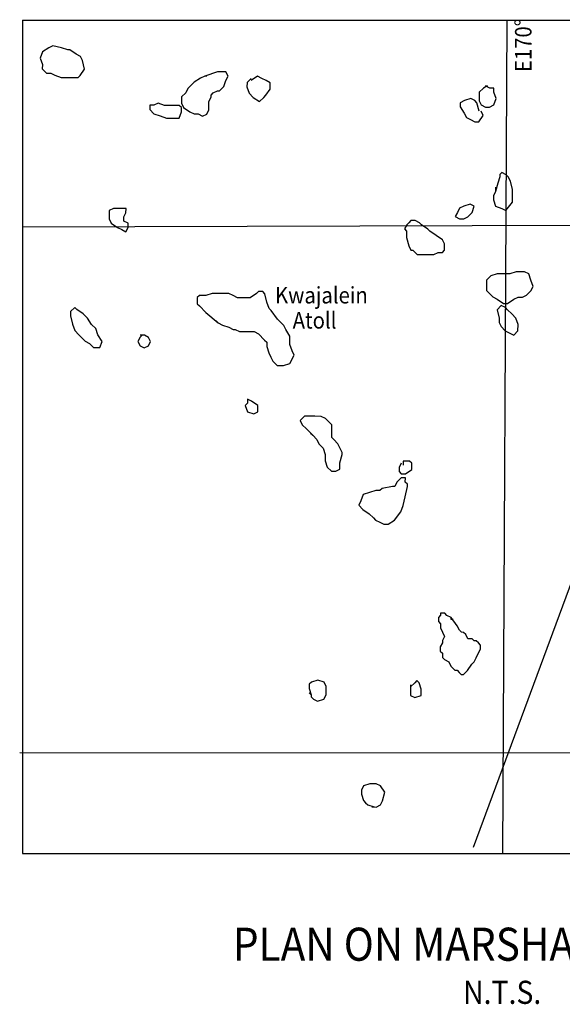
# Model space of a CAD drawing. Extents: x -86415 to 144172, y -17178 to 178906.
# Drawn here: x -24083 to -3563, y 80366 to 117593 of the extents above; entities that cross this region are included whole.
import ezdxf

# ---------------------------------------------------------------- set-up
doc = ezdxf.new("R2010")
doc.units = 0
doc.header["$MEASUREMENT"] = 0
doc.layers.get('DEFPOINTS').update_dxf_attribs({"linetype": 'CONTINUOUS'})
doc.layers.add('DIM', color=7, linetype='CONTINUOUS')
doc.layers.add('IMPTEXT', color=1, linetype='CONTINUOUS')
doc.styles.get("Standard").update_dxf_attribs({"font": 'ISO3098B.SHX', "width": 0.9})

msp = doc.modelspace()

# ---------------------------------------------------------------- linework, layer by layer
at = {"layer": 'DEFPOINTS', "color": 6}
msp.add_line((4642.205, 117581.761), (-6939.17, 86290.877), dxfattribs=at)
at = {"layer": 'DIM', "color": 2}
for p, q in [((-23977.737, 117573.475), (12777.05, 117573.475)), ((-23977.737, 117573.475), (-23977.737, 86062.224)), ((-23977.737, 86062.224), (12777.05, 86062.224))]:
    msp.add_line(p, q, dxfattribs=at)
at = {"layer": 'DIM'}
for p, q in [((-5655.653, 117573.475), (-5822.791, 86062.224)), ((-23977.737, 109755.179), (12777.05, 109880.322)), ((-24083.095, 89891.991), (12777.05, 89856.643))]:
    msp.add_line(p, q, dxfattribs=at)
for points in [[(-22186.026, 116447.629), (-22265.851, 116448.052), (-22504.906, 116529.097), (-22823.786, 116610.565), (-22983.86, 116531.637), (-23224.184, 116373.358), (-23305.279, 116134.458), (-23226.723, 115894.711), (-23227.569, 115735.161), (-23068.764, 115574.765), (-22909.112, 115573.918), (-22749.884, 115493.297), (-22510.83, 115412.252), (-22271.352, 115410.982), (-22031.875, 115409.712), (-21872.223, 115408.865), (-21791.974, 115488.216), (-21631.054, 115726.693), (-21709.187, 116046.215), (-21788.166, 116206.188), (-21947.395, 116286.809), (-22186.026, 116447.629)], [(-17002.428, 115462.812), (-17082.254, 115463.236), (-17242.328, 115384.308), (-17482.652, 115226.029), (-17723.398, 114987.975), (-17804.071, 114828.849), (-17964.568, 114670.147), (-17965.838, 114430.823), (-17886.858, 114270.85), (-17648.227, 114110.031), (-17488.999, 114029.409), (-17329.347, 114028.562), (-17170.119, 113947.941), (-17010.044, 114026.869), (-16929.372, 114185.995), (-16927.68, 114505.093), (-16847.007, 114664.219), (-16846.584, 114743.994), (-16766.336, 114823.345), (-16606.261, 114902.273), (-16526.435, 114901.849), (-16365.937, 115060.552), (-16284.842, 115299.452), (-16204.17, 115458.578), (-16283.15, 115618.551), (-16522.627, 115619.821), (-16602.453, 115620.245), (-17082.254, 115463.236)], [(-15326.51, 115374.146), (-15406.758, 115294.795), (-15406.758, 115294.795), (-15487.007, 115215.444), (-15487.854, 115055.894), (-15409.297, 114816.147), (-15250.492, 114655.751), (-15011.861, 114494.932), (-14851.363, 114653.634), (-14771.114, 114732.985), (-14610.193, 114971.462), (-14608.924, 115210.786), (-14768.152, 115291.408), (-14927.381, 115372.029), (-15086.609, 115452.651), (-15326.933, 115294.372)], [(-6387.292, 115087.402), (-6547.367, 115008.474), (-6707.864, 114849.771), (-6708.711, 114690.222), (-6709.557, 114530.673), (-6630.578, 114370.7), (-6471.349, 114290.079), (-6311.697, 114289.232), (-6151.623, 114368.16), (-6070.528, 114607.06), (-6149.084, 114846.807), (-6148.238, 115006.357), (-6307.889, 115007.203), (-6467.118, 115087.825)], [(-18525.041, 114354.012), (-18604.867, 114354.435), (-18843.921, 114435.48), (-19003.996, 114356.552), (-19163.647, 114357.399), (-19164.494, 114197.85), (-19005.689, 114037.454), (-18766.634, 113956.409), (-18527.58, 113875.364), (-18288.103, 113874.094), (-18128.451, 113873.247), (-18048.625, 113872.824), (-17967.53, 114111.724), (-17966.684, 114271.274), (-18046.087, 114351.472), (-18285.564, 114352.742), (-18604.867, 114354.435)], [(-6711.673, 114131.8), (-6789.806, 114451.321), (-6869.208, 114531.519), (-7028.437, 114612.141), (-7268.337, 114533.636), (-7428.412, 114454.709), (-7429.258, 114295.159), (-7270.876, 114054.989), (-7191.897, 113895.016), (-7032.668, 113814.395), (-6873.44, 113733.773), (-6713.788, 113732.926), (-6552.867, 113971.403), (-6631.847, 114131.376)], [(-6088.299, 111256.526), (-6089.145, 111096.976), (-6169.817, 110937.85), (-6170.664, 110778.301), (-6092.107, 110538.554), (-5853.053, 110457.509), (-5693.824, 110376.888), (-5452.655, 110694.716), (-5451.385, 110934.04), (-5450.116, 111173.364), (-5528.249, 111492.886), (-5607.229, 111652.858), (-5686.631, 111733.056), (-5845.86, 111813.678), (-5926.109, 111734.327), (-5926.532, 111654.552), (-6007.627, 111415.651), (-6089.145, 111096.976)], [(-7289.494, 110544.905), (-7449.568, 110465.977), (-7530.241, 110306.851), (-7610.913, 110147.725), (-7451.684, 110067.104), (-7292.032, 110066.257), (-7131.958, 110145.185), (-6971.46, 110303.887), (-6890.365, 110542.788), (-7049.593, 110623.409), (-7289.494, 110544.905)], [(-20703.186, 110057.614), (-20624.207, 109897.641), (-20385.576, 109736.822), (-20226.347, 109656.2), (-20067.119, 109575.579), (-19986.447, 109734.705), (-19985.601, 109894.254), (-20144.829, 109974.875), (-20143.983, 110134.425), (-20063.311, 110293.55), (-20062.464, 110453.1), (-20222.116, 110453.946), (-20381.767, 110454.793), (-20541.419, 110455.64), (-20701.494, 110376.712), (-20701.917, 110296.938), (-20703.186, 110057.614)], [(-9451.137, 109359.717), (-9373.003, 109040.195), (-9294.024, 108880.223), (-9214.198, 108879.799), (-9055.393, 108719.403), (-8895.741, 108718.556), (-8736.09, 108717.71), (-8576.438, 108716.863), (-8416.787, 108716.016), (-8256.712, 108794.944), (-8097.06, 108794.097), (-8016.812, 108873.448), (-8015.542, 109112.772), (-8094.522, 109272.745), (-8333.153, 109433.564), (-8571.784, 109594.384), (-8651.186, 109674.582), (-8889.818, 109835.401), (-8969.22, 109915.599), (-9128.449, 109996.221), (-9288.1, 109997.068), (-9368.349, 109917.716), (-9448.598, 109838.365), (-9529.27, 109679.239), (-9449.867, 109599.041), (-9451.137, 109359.717)], [(-5546.867, 107982.802), (-5786.344, 107984.072), (-6025.821, 107985.342), (-6265.722, 107906.838), (-6426.22, 107748.135), (-6427.066, 107588.586), (-6428.335, 107349.262), (-6190.127, 107108.668), (-6030.899, 107028.047), (-5792.268, 106867.227), (-5632.616, 106866.38), (-5392.293, 107024.659), (-5232.218, 107103.587), (-5072.567, 107102.741), (-4912.492, 107181.668), (-4751.994, 107340.371), (-4671.322, 107499.497), (-4749.879, 107739.244), (-4828.435, 107978.991), (-4987.663, 108059.613), (-5227.141, 108060.883), (-5306.966, 108061.306), (-5546.867, 107982.802)], [(-16652.382, 106206.838), (-16572.979, 106126.64), (-16413.751, 106046.019), (-16174.696, 105964.974), (-16015.468, 105884.352), (-15935.642, 105883.929), (-15776.414, 105803.307), (-15616.762, 105802.461), (-15377.285, 105801.19), (-15377.285, 105801.19), (-15217.634, 105800.344), (-15058.405, 105719.722), (-14820.197, 105479.128), (-14740.794, 105398.93), (-14741.641, 105239.381), (-14663.084, 104999.634), (-14584.105, 104839.661), (-14505.125, 104679.688), (-14425.723, 104599.49), (-14346.32, 104519.292), (-14106.843, 104518.022), (-13866.942, 104596.526), (-13705.598, 104914.778), (-13784.578, 105074.751), (-13863.134, 105314.498), (-13861.442, 105633.597), (-14019.824, 105873.767), (-14098.803, 106033.74), (-14337.011, 106274.334), (-14574.796, 106594.703), (-14654.198, 106674.901), (-14732.755, 106914.648), (-14810.888, 107234.17), (-14890.291, 107314.368), (-15049.943, 107315.215), (-15130.191, 107235.864), (-15370.515, 107077.584), (-15450.341, 107078.008), (-15609.992, 107078.855), (-15849.47, 107080.125), (-16008.698, 107160.746), (-16167.926, 107241.368), (-16567.055, 107243.485), (-16646.881, 107243.908), (-16806.533, 107244.755), (-17046.433, 107166.251), (-17285.91, 107167.521), (-17366.159, 107088.169), (-17367.429, 106848.846), (-17288.026, 106768.648), (-17049.818, 106528.054), (-16572.979, 106126.64)], [(-22081.381, 106076.08), (-22002.824, 105836.333), (-21844.019, 105675.937), (-21685.214, 105515.541), (-21605.811, 105435.342), (-21446.583, 105354.721), (-21287.777, 105194.325), (-21128.126, 105193.478), (-21048.3, 105193.055), (-20967.205, 105431.955), (-21125.587, 105672.126), (-21204.144, 105911.873), (-21362.949, 106072.269), (-21521.331, 106312.44), (-21680.136, 106472.836), (-21918.767, 106633.655), (-21998.17, 106713.854), (-22158.668, 106555.151), (-22159.514, 106395.602), (-22081.381, 106076.08)], [(-5475.081, 106466.661), (-5633.886, 106627.057), (-5713.288, 106707.255), (-5872.517, 106787.876), (-6033.015, 106629.174), (-5954.882, 106309.652), (-5955.728, 106150.102), (-5876.748, 105990.13), (-5717.943, 105829.734), (-5399.486, 105668.491), (-5238.988, 105827.193), (-5237.719, 106066.517), (-5316.275, 106306.264), (-5475.081, 106466.661)], [(-19449.246, 105663.235), (-19529.495, 105583.883), (-19610.167, 105424.757), (-19531.187, 105264.785), (-19371.959, 105184.163), (-19211.884, 105263.091), (-19131.212, 105422.217), (-19210.192, 105582.19), (-19369.42, 105662.811), (-19529.072, 105663.658)], [(-15471.497, 103089.276), (-15551.746, 103009.925), (-15473.19, 102770.178), (-15234.136, 102689.133), (-15074.061, 102768.061), (-15072.791, 103007.385), (-15311.422, 103168.204), (-15470.651, 103248.826), (-15471.497, 103089.276)], [(-13082.648, 101959.73), (-13003.245, 101879.531), (-12844.44, 101719.135), (-12765.46, 101559.163), (-12606.655, 101398.767), (-12528.098, 101159.019), (-12528.522, 101079.245), (-12529.368, 100919.696), (-12450.812, 100679.948), (-12292.006, 100519.552), (-12132.355, 100518.705), (-11972.28, 100597.633), (-11971.011, 100836.957), (-11889.492, 101155.632), (-11889.069, 101235.407), (-12047.028, 101555.352), (-12205.833, 101715.748), (-12285.236, 101795.946), (-12284.39, 101955.496), (-12282.697, 102274.594), (-12441.503, 102434.99), (-12520.905, 102515.188), (-12680.134, 102595.81), (-12919.611, 102597.08), (-13238.914, 102598.773), (-13318.74, 102599.197), (-13398.989, 102519.845), (-13479.238, 102440.494), (-13400.258, 102280.522), (-13241.453, 102120.126), (-13003.245, 101879.531)], [(-9656.063, 100824.678), (-9736.735, 100665.553), (-9737.581, 100506.003), (-9658.179, 100425.805), (-9498.527, 100424.958), (-9258.203, 100583.238), (-9256.934, 100822.561), (-9336.337, 100902.76), (-9495.988, 100903.606), (-9575.814, 100904.03), (-9576.66, 100744.48)], [(-10379.573, 99871.194), (-10459.821, 99791.842), (-10539.647, 99792.266), (-10619.473, 99792.689), (-10859.374, 99714.185), (-11099.274, 99635.68), (-11180.369, 99396.78), (-11261.041, 99237.654), (-11102.236, 99077.258), (-10863.605, 98916.438), (-10704.8, 98756.042), (-10625.397, 98675.844), (-10466.168, 98595.223), (-10306.94, 98514.601), (-10147.288, 98513.755), (-9906.965, 98672.034), (-9665.795, 98989.862), (-9584.7, 99228.762), (-9503.182, 99547.438), (-9421.24, 99945.887), (-9420.817, 100025.662), (-9500.22, 100105.86), (-9499.373, 100265.409), (-9579.199, 100265.833), (-9659.025, 100266.256), (-9819.523, 100107.554), (-9900.195, 99948.428), (-9980.02, 99948.851), (-10379.573, 99871.194)], [(-7691.73, 94910.771), (-7771.556, 94911.194), (-7771.133, 94990.969), (-7930.361, 95071.59), (-8009.764, 95151.788), (-8009.764, 95151.788), (-8169.415, 95152.635), (-8169.839, 95072.86), (-8250.087, 94993.509), (-8250.934, 94833.96), (-8171.531, 94753.762), (-8172.377, 94594.213), (-8093.398, 94434.24), (-8014.418, 94274.267), (-8095.09, 94115.141), (-8095.514, 94035.367), (-8176.185, 93876.241), (-8176.609, 93796.466), (-8177.032, 93716.692), (-8097.629, 93636.494), (-8098.475, 93476.944), (-8019.073, 93396.746), (-7859.844, 93316.125), (-7780.865, 93156.152), (-7701.462, 93075.954), (-7622.06, 92995.756), (-7542.234, 92995.333), (-7462.831, 92915.135), (-7383.428, 92834.937), (-7303.603, 92834.513), (-7223.354, 92913.865), (-7143.105, 92993.216), (-6982.184, 93231.693), (-6901.935, 93311.044), (-6821.263, 93470.17), (-6740.591, 93629.296), (-6659.919, 93788.422), (-6659.073, 93947.971), (-6738.475, 94028.169), (-6817.878, 94108.367), (-6897.704, 94108.79), (-6977.106, 94188.988), (-6977.106, 94188.988), (-7056.932, 94189.412), (-7136.758, 94189.835), (-7215.738, 94349.808), (-7295.14, 94430.006), (-7374.966, 94430.429), (-7454.369, 94510.627), (-7533.348, 94670.6), (-7771.133, 94990.969)], [(-13134.692, 92147.45), (-13055.29, 92067.252), (-13055.713, 91987.477), (-12976.31, 91907.279), (-12817.082, 91826.658), (-12577.181, 91905.162), (-12496.509, 92064.288), (-12494.817, 92383.386), (-12573.796, 92543.359), (-12812.85, 92624.404), (-13052.751, 92545.9), (-13133, 92466.548), (-13133.846, 92306.999), (-13055.29, 92067.252)], [(-9301.363, 92446.225), (-9301.786, 92366.45), (-9302.632, 92206.901), (-9303.478, 92047.352), (-9144.25, 91966.731), (-8904.349, 92045.235), (-8903.08, 92284.559), (-8981.637, 92524.306), (-9061.039, 92604.504), (-9141.288, 92525.153), (-9301.786, 92366.45)], [(-10762.768, 87826.918), (-10682.942, 87826.494), (-10603.117, 87826.071), (-10443.042, 87904.999), (-10362.37, 88064.125), (-10280.852, 88382.8), (-10439.234, 88622.97), (-10598.462, 88703.592), (-10837.939, 88704.862), (-11077.84, 88626.358), (-11158.512, 88467.232), (-11159.358, 88307.682), (-11080.802, 88067.935), (-11001.399, 87987.737), (-10921.997, 87907.539), (-10682.942, 87826.494)]]:
    msp.add_lwpolyline(points, dxfattribs=at)

# ---------------------------------------------------------------- texts
at = {"layer": 'DIM', "width": 0.9}
msp.add_text('E170%%D', height=624.75, rotation=90, dxfattribs=at).set_placement((-4727.982, 115614.359))
for s, p in [('Kwajalein', (-14426.974, 106863.75)), ('Atoll', (-13759.748, 105914.133))]:
    msp.add_text(s, height=624.75, dxfattribs=at).set_placement(p)
at = {"layer": 'IMPTEXT', "color": 2, "width": 0.9}
msp.add_text('%%uPLAN ON MARSHALL ISLANDS', height=1250, dxfattribs=at).set_placement((-16019.254, 82012.786))
at = {"layer": 'IMPTEXT', "width": 0.9}
msp.add_text('N.T.S.', height=875, dxfattribs=at).set_placement((-7314.996, 80382.015))

doc.saveas('drawing.dxf')
